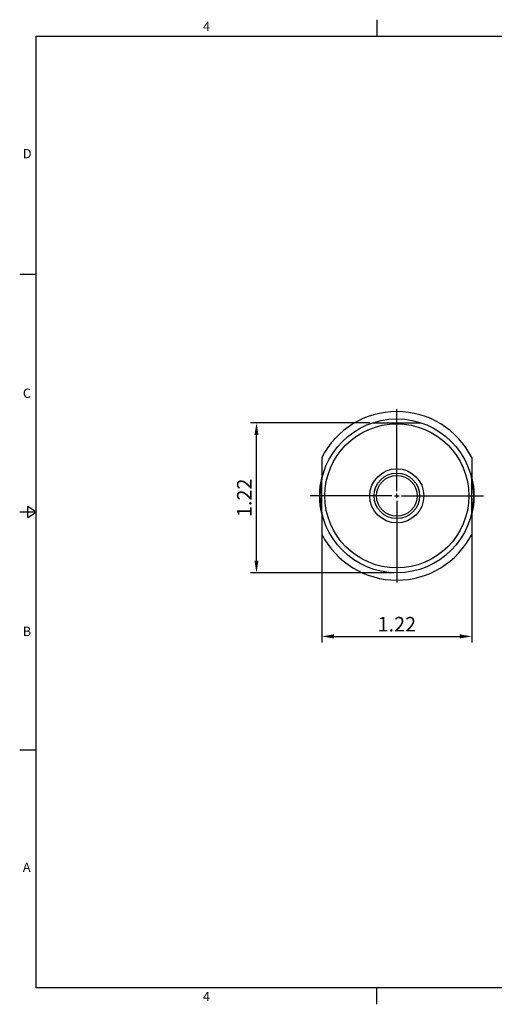
# Model space of a CAD drawing. Units: millimetres. Extents: x -3 to 285, y -3 to 200.
# Drawn here: x -3 to 95, y -3 to 200 of the extents above; entities that cross this region are included whole.
import ezdxf

# ---------------------------------------------------------------- set-up
doc = ezdxf.new("R2010")
doc.units = ezdxf.units.MM
doc.header["$LTSCALE"] = 5
doc.linetypes.add('HIDDEN', pattern=[9.525, 6.35, -3.175])
doc.styles.add('ROMANS', font='romans.shx', dxfattribs={"height": 2.5})
doc.styles.get("Standard").update_dxf_attribs({"font": 'isocp.shx', "height": 3, "bigfont": 'whgtxt.shx'})
doc.styles.add('굴림', font='txt', dxfattribs={"height": 3})
doc.dimstyles.new('Standard$0', dxfattribs={"dimtxt": 2.5, "dimasz": 2.5, "dimexe": 0.18, "dimexo": 0.0625, "dimgap": 1, "dimtad": 3, "dimtoh": 1, "dimdec": 8, "dimdsep": 46, "dimtxsty": 'ROMANS', "dimcen": -1, "dimclrd": 3, "dimclre": 3, "dimclrt": 2, "dimaunit": 1, "dimadec": 8, "dimazin": 0, "dimtfac": 1, "dimtdec": 8, "dimtofl": 0, "dimtmove": 0, "dimatfit": 3, "dimfxl": 0, "dimtolj": 1, "dimtzin": 0, "dimarcsym": 0})

# ---------------------------------------------------------------- blocks, each defined once
blk = doc.blocks.new('*D98')
at = {"color": 3, "linetype": 'Continuous', "transparency": 16777216}
for p, q in [((68.87, 116.54), (44.23, 116.54)), ((45.48, 88.09), (45.48, 114.04)), ((73.84, 85.59), (44.23, 85.59))]:
    blk.add_line(p, q, dxfattribs=at)
for points in [[(45.07, 114.04), (45.9, 114.04), (45.48, 116.54)], [(45.07, 88.09), (45.9, 88.09), (45.48, 85.59)]]:
    blk.add_solid(points, dxfattribs=at)
at = {"layer": 'DEFPOINTS', "color": 0, "linetype": 'Continuous', "transparency": 16777216}
for p in [(45.48, 116.54), (69.49, 116.54), (74.47, 85.59)]:
    blk.add_point(p, dxfattribs=at)
at = {"color": 2, "linetype": 'Continuous', "transparency": 16777216, "insert": (43.36, 101.06), "char_height": 3, "attachment_point": 5, "rotation": 90}
blk.add_mtext('1.22', dxfattribs=at)
blk = doc.blocks.new('*D106')
at = {"color": 3, "linetype": 'Continuous', "transparency": 16777216}
for p, q in [((58.97, 95.18), (58.97, 71.22)), ((89.97, 95.18), (89.97, 71.22)), ((61.47, 72.47), (87.47, 72.47))]:
    blk.add_line(p, q, dxfattribs=at)
for points in [[(61.47, 72.89), (61.47, 72.06), (58.97, 72.47)], [(87.47, 72.89), (87.47, 72.06), (89.97, 72.47)]]:
    blk.add_solid(points, dxfattribs=at)
at = {"layer": 'DEFPOINTS', "color": 0, "linetype": 'Continuous', "transparency": 16777216}
for p in [(58.97, 95.81), (89.97, 95.81), (89.97, 72.47)]:
    blk.add_point(p, dxfattribs=at)
at = {"color": 2, "linetype": 'Continuous', "transparency": 16777216, "insert": (74.47, 74.6), "char_height": 3, "attachment_point": 5}
blk.add_mtext('1.22', dxfattribs=at)

msp = doc.modelspace()

# ---------------------------------------------------------------- linework, layer by layer
at = {"color": 7, "linetype": 'Continuous'}
for p, q in [((70.315, 199.70320819), (70.315, 196.27320819)), ((-3.43, 147.20490614), (0, 147.20490614)), ((69.49303809, 116.53988795), (79.44492233, 116.53988795)), ((0, 98.13660409), (-3.43, 98.13660409)), ((-1.715, 96.97040409), (-1.715, 99.30280409)), ((0, 98.13660409), (-1.715, 99.30280409)), ((-1.715, 96.97040409), (0, 98.13660409)), ((-3.43, 49.06830205), (0, 49.06830205)), ((70.315, -3.43), (70.315, 0))]:
    msp.add_line(p, q, dxfattribs=at)
at = {"color": 3, "linetype": 'Continuous'}
for p, q in [((74.46898021, 102.46488795), (74.46898021, 119.36388795)), ((74.46898021, 100.96488795), (74.46898021, 101.96488795)), ((73.46898021, 101.46488795), (56.56998021, 101.46488795)), ((73.96898021, 101.46488795), (74.96898021, 101.46488795)), ((74.46898021, 100.46488795), (74.46898021, 83.56588795)), ((75.46898021, 101.46488795), (92.36798021, 101.46488795))]:
    msp.add_line(p, q, dxfattribs=at)
at = {"color": 0, "linetype": 'Continuous'}
for p, q in [((58.96898021, 109.36901352), (58.96898021, 104.89499364)), ((89.96898021, 109.36901352), (89.96898021, 104.89499364)), ((58.96898021, 98.03478227), (58.96898021, 93.56076238)), ((89.96898021, 98.03478227), (89.96898021, 93.56076238))]:
    msp.add_line(p, q, dxfattribs=at)
at = {"color": 2, "linetype": 'HIDDEN'}
for p, q in [((58.96898021, 98.03478227), (58.96898021, 104.89499364)), ((89.96898021, 98.03478227), (89.96898021, 104.89499364))]:
    msp.add_line(p, q, dxfattribs=at)
at = {"color": 0}
msp.add_lwpolyline([(0, 0), (0, 196.27320819), (281.26, 196.27320819), (281.26, 0)], close=True, dxfattribs=at)
at = {"color": 7, "linetype": 'Continuous'}
for radius in [15.875, 14.875, 5.588, 4.2]:
    msp.add_circle((74.46898021, 101.46488795), radius, dxfattribs=at)
at = {"color": 3, "linetype": 'Continuous'}
msp.add_circle((74.46898021, 101.46488795), 4.7, dxfattribs=at)
at = {"linetype": 'Continuous'}
for radius, start, end in [(17.399, 27.0190163883, 152.9809836117), (16, 165.6384884371, 194.3615115629), (16, 345.6384884371, 14.3615115629), (17.399, 207.0190163883, 332.9809836117)]:
    msp.add_arc((74.46898021, 101.46488795), radius, start, end, dxfattribs=at)
at = {"color": 7, "linetype": 'Continuous'}
for start, end in [(167.5217111606, 192.4782888394), (347.5217111606, 12.4782888394)]:
    msp.add_arc((74.46898021, 101.46488795), 15.875, start, end, dxfattribs=at)

# ---------------------------------------------------------------- texts
at = {"color": 2, "style": '굴림'}
for s, p in [('4', (34.43922802, 197.36681803)), ('D', (-2.77293942, 171.10945134)), ('C', (-2.77293942, 121.68137532)), ('B', (-2.77293942, 72.55580443)), ('A', (-2.77293942, 23.89457423)), ('4', (34.43922802, -2.77911709))]:
    msp.add_text(s, height=1.9208, dxfattribs=at).set_placement(p)

# ---------------------------------------------------------------- dimensions: what is measured, and where the dimension line sits
at = {"color": 7, "linetype": 'Continuous'}
dim = msp.add_linear_dim(base=(45.48426124, 116.53988795), p1=(74.46898021, 85.58988795), p2=(69.49303809, 116.53988795), angle=90, text='1.22', dimstyle='Standard$0', override={"dimtxt": 3, "dimexe": 1.25, "dimexo": 0.625, "dimgap": 0.625, "dimtad": 1, "dimtoh": 0, "dimtxsty": 'Standard', "dimtm": 1e-09, "dimtfac": 0.7, "dimtofl": 1, "dimtolj": 0, "dimtzin": 8, "dimlwd": 65535, "dimlwe": 65535, "dimarcsym": 1}, dxfattribs=at)
dim.commit()
dim.dimension.update_dxf_attribs({"geometry": '*D98', "text_midpoint": (43.35896597, 101.06488795)})
dim = msp.add_linear_dim(base=(89.96898021, 72.47222261), p1=(58.96898021, 95.8080337), p2=(89.96898021, 95.8080337), text='1.22', dimstyle='Standard$0', override={"dimtxt": 3, "dimexe": 1.25, "dimexo": 0.625, "dimgap": 0.625, "dimtad": 1, "dimtoh": 0, "dimtxsty": 'Standard', "dimcen": -0.5, "dimadec": 6, "dimtm": 1e-09, "dimtfac": 0.7, "dimtofl": 1, "dimtolj": 0, "dimtzin": 8, "dimlwd": 65535, "dimlwe": 65535, "dimarcsym": 1}, dxfattribs=at)
dim.commit()
dim.dimension.update_dxf_attribs({"geometry": '*D106', "text_midpoint": (74.46898021, 74.59751789)})

doc.saveas('drawing.dxf')
